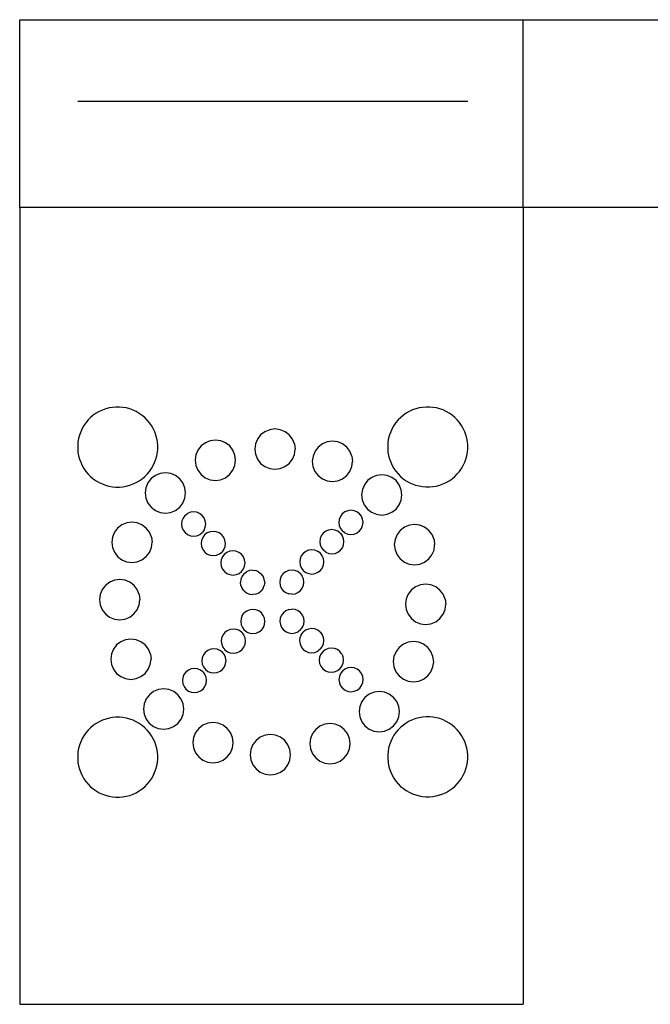
# Model space of a CAD drawing. Extents: x -7875 to 7875, y -6153 to 6153.
# Drawn here: x -7875 to 0, y -6153 to 6153 of the extents above; entities that cross this region are included whole.
import ezdxf

# ---------------------------------------------------------------- set-up
doc = ezdxf.new("R2010")
doc.units = 0
doc.layers.get('0').update_dxf_attribs({"linetype": 'CONTINUOUS'})

msp = doc.modelspace()

# ---------------------------------------------------------------- linework, layer by layer
for p, q in [((-7875, 6153), (-1589, 6153)), ((-7875, 3804), (-7875, 6153)), ((-1589, 6153), (7875, 6153)), ((-1589, 3804), (-1589, 6153)), ((-2280, 5132), (-7151, 5132)), ((-1589, 3804), (-7875, 3804)), ((-7875, 3804), (-7875, -6153)), ((-1589, 3804), (-1589, -6153)), ((7875, 3804), (-1589, 3804)), ((-6920, 1234), (-6956, 1209)), ((-6882, 1255), (-6920, 1234)), ((-6842, 1274), (-6882, 1255)), ((-6801, 1289), (-6842, 1274)), ((-6759, 1300), (-6801, 1289)), ((-6716, 1308), (-6759, 1300)), ((-6673, 1311), (-6716, 1308)), ((-6629, 1311), (-6673, 1311)), ((-6586, 1307), (-6629, 1311)), ((-6543, 1300), (-6586, 1307)), ((-6501, 1288), (-6543, 1300)), ((-6460, 1274), (-6501, 1288)), ((-6420, 1255), (-6460, 1274)), ((-6382, 1233), (-6420, 1255)), ((-6347, 1208), (-6382, 1233)), ((-3048, 1235), (-3084, 1210)), ((-3010, 1256), (-3048, 1235)), ((-2971, 1275), (-3010, 1256)), ((-2930, 1290), (-2971, 1275)), ((-2888, 1301), (-2930, 1290)), ((-2845, 1308), (-2888, 1301)), ((-2801, 1312), (-2845, 1308)), ((-2758, 1312), (-2801, 1312)), ((-2714, 1308), (-2758, 1312)), ((-2671, 1301), (-2714, 1308)), ((-2629, 1289), (-2671, 1301)), ((-2588, 1275), (-2629, 1289)), ((-2549, 1256), (-2588, 1275)), ((-2511, 1234), (-2549, 1256)), ((-2475, 1209), (-2511, 1234)), ((-7048, 1116), (-7073, 1081)), ((-7020, 1150), (-7048, 1116)), ((-6989, 1181), (-7020, 1150)), ((-6956, 1209), (-6989, 1181)), ((-6313, 1180), (-6347, 1208)), ((-6283, 1149), (-6313, 1180)), ((-6255, 1116), (-6283, 1149)), ((-6230, 1080), (-6255, 1116)), ((-3176, 1117), (-3201, 1082)), ((-3148, 1151), (-3176, 1117)), ((-3117, 1182), (-3148, 1151)), ((-3084, 1210), (-3117, 1182)), ((-2442, 1181), (-2475, 1209)), ((-2411, 1150), (-2442, 1181)), ((-2383, 1117), (-2411, 1150)), ((-2358, 1081), (-2383, 1117)), ((-7113, 1003), (-7128, 962)), ((-7095, 1043), (-7113, 1003)), ((-7073, 1081), (-7095, 1043)), ((-6208, 1042), (-6230, 1080)), ((-6189, 1003), (-6208, 1042)), ((-6174, 962), (-6189, 1003)), ((-4813, 1004), (-4866, 964)), ((-4753, 1029), (-4813, 1004)), ((-4687, 1038), (-4753, 1029)), ((-4622, 1029), (-4687, 1038)), ((-4561, 1004), (-4622, 1029)), ((-4509, 963), (-4561, 1004)), ((-3242, 1004), (-3257, 963)), ((-3223, 1044), (-3242, 1004)), ((-3201, 1082), (-3223, 1044)), ((-2336, 1043), (-2358, 1081)), ((-2318, 1004), (-2336, 1043)), ((-2303, 963), (-2318, 1004)), ((-7147, 877), (-7151, 834)), ((-7139, 920), (-7147, 877)), ((-7128, 962), (-7139, 920)), ((-6163, 920), (-6174, 962)), ((-6156, 877), (-6163, 920)), ((-6152, 833), (-6156, 877)), ((-5556, 865), (-5609, 825)), ((-5495, 890), (-5556, 865)), ((-5430, 899), (-5495, 890)), ((-5365, 890), (-5430, 899)), ((-5304, 865), (-5365, 890)), ((-5252, 825), (-5304, 865)), ((-4906, 912), (-4931, 851)), ((-4866, 964), (-4906, 912)), ((-4469, 911), (-4509, 963)), ((-4444, 850), (-4469, 911)), ((-4034, 877), (-4095, 852)), ((-3969, 886), (-4034, 877)), ((-3903, 877), (-3969, 886)), ((-3843, 852), (-3903, 877)), ((-3276, 878), (-3279, 835)), ((-3268, 921), (-3276, 878)), ((-3257, 963), (-3268, 921)), ((-2292, 921), (-2303, 963)), ((-2284, 878), (-2292, 921)), ((-2280, 834), (-2284, 878)), ((-7151, 834), (-7151, 790)), ((-7151, 790), (-7147, 747)), ((-7147, 747), (-7140, 704)), ((-6163, 703), (-6156, 746)), ((-6156, 746), (-6152, 790)), ((-6152, 790), (-6152, 833)), ((-5649, 773), (-5674, 713)), ((-5609, 825), (-5649, 773)), ((-5212, 773), (-5252, 825)), ((-5187, 712), (-5212, 773)), ((-4931, 851), (-4940, 786)), ((-4940, 786), (-4931, 721)), ((-4444, 850), (-4436, 785)), ((-4444, 720), (-4436, 785)), ((-4187, 760), (-4212, 699)), ((-4147, 812), (-4187, 760)), ((-4095, 852), (-4147, 812)), ((-3791, 812), (-3843, 852)), ((-3751, 759), (-3791, 812)), ((-3726, 699), (-3751, 759)), ((-3279, 835), (-3279, 791)), ((-3279, 791), (-3276, 748)), ((-3276, 748), (-3268, 705)), ((-2292, 704), (-2284, 747)), ((-2284, 747), (-2280, 791)), ((-2280, 791), (-2280, 834)), ((-7140, 704), (-7128, 662)), ((-7128, 662), (-7113, 621)), ((-7113, 621), (-7095, 581)), ((-6208, 581), (-6190, 620)), ((-6190, 620), (-6175, 661)), ((-6175, 661), (-6163, 703)), ((-5674, 713), (-5683, 647)), ((-5683, 647), (-5674, 582)), ((-5179, 646), (-5187, 712)), ((-5187, 581), (-5179, 646)), ((-4931, 721), (-4906, 660)), ((-4906, 660), (-4866, 608)), ((-4510, 607), (-4470, 659)), ((-4470, 659), (-4444, 720)), ((-4212, 699), (-4221, 634)), ((-4221, 634), (-4213, 569)), ((-3726, 699), (-3717, 633)), ((-3726, 568), (-3717, 633)), ((-3268, 705), (-3257, 663)), ((-3257, 663), (-3242, 622)), ((-3242, 622), (-3224, 582)), ((-2337, 582), (-2318, 621)), ((-2318, 621), (-2303, 662)), ((-2303, 662), (-2292, 704)), ((-7095, 581), (-7073, 543)), ((-7073, 543), (-7048, 508)), ((-7048, 508), (-7020, 474)), ((-6283, 474), (-6255, 507)), ((-6255, 507), (-6230, 543)), ((-6230, 543), (-6208, 581)), ((-5674, 582), (-5649, 521)), ((-5649, 521), (-5609, 469)), ((-5253, 468), (-5213, 521)), ((-5213, 521), (-5187, 581)), ((-4866, 608), (-4814, 567)), ((-4814, 567), (-4753, 542)), ((-4753, 542), (-4688, 534)), ((-4688, 534), (-4623, 542)), ((-4623, 542), (-4562, 567)), ((-4562, 567), (-4510, 607)), ((-4213, 569), (-4188, 508)), ((-4188, 508), (-4148, 456)), ((-3791, 455), (-3751, 507)), ((-3751, 507), (-3726, 568)), ((-3224, 582), (-3202, 544)), ((-3202, 544), (-3177, 509)), ((-3177, 509), (-3149, 475)), ((-2411, 475), (-2383, 508)), ((-2383, 508), (-2358, 544)), ((-2358, 544), (-2337, 582)), ((-7020, 474), (-6989, 443)), ((-6989, 443), (-6956, 415)), ((-6956, 415), (-6920, 390)), ((-6920, 390), (-6883, 368)), ((-6421, 368), (-6383, 390)), ((-6383, 390), (-6347, 415)), ((-6347, 415), (-6314, 443)), ((-6314, 443), (-6283, 474)), ((-6232, 417), (-6273, 364)), ((-6180, 457), (-6232, 417)), ((-6119, 482), (-6180, 457)), ((-6054, 490), (-6119, 482)), ((-5989, 481), (-6054, 490)), ((-5928, 456), (-5989, 481)), ((-5876, 416), (-5928, 456)), ((-5836, 364), (-5876, 416)), ((-5609, 469), (-5557, 429)), ((-5557, 429), (-5496, 404)), ((-5496, 404), (-5431, 395)), ((-5431, 395), (-5366, 403)), ((-5366, 403), (-5305, 428)), ((-5305, 428), (-5253, 468)), ((-4148, 456), (-4095, 416)), ((-4095, 416), (-4035, 390)), ((-4035, 390), (-3970, 382)), ((-3970, 382), (-3904, 390)), ((-3904, 390), (-3843, 415)), ((-3843, 415), (-3791, 455)), ((-3531, 393), (-3571, 341)), ((-3479, 433), (-3531, 393)), ((-3418, 458), (-3479, 433)), ((-3353, 466), (-3418, 458)), ((-3288, 458), (-3353, 466)), ((-3227, 432), (-3288, 458)), ((-3175, 392), (-3227, 432)), ((-3135, 340), (-3175, 392)), ((-3149, 475), (-3118, 444)), ((-3118, 444), (-3085, 416)), ((-3085, 416), (-3049, 391)), ((-3049, 391), (-3011, 369)), ((-3011, 369), (-2972, 351)), ((-2549, 369), (-2512, 391)), ((-2512, 391), (-2476, 416)), ((-2476, 416), (-2442, 444)), ((-2442, 444), (-2411, 475)), ((-6883, 368), (-6843, 350)), ((-6843, 350), (-6802, 335)), ((-6802, 335), (-6760, 324)), ((-6760, 324), (-6717, 316)), ((-6717, 316), (-6674, 312)), ((-6674, 312), (-6630, 312)), ((-6630, 312), (-6586, 316)), ((-6586, 316), (-6544, 324)), ((-6544, 324), (-6501, 335)), ((-6501, 335), (-6460, 350)), ((-6460, 350), (-6421, 368)), ((-6298, 304), (-6307, 239)), ((-6273, 364), (-6298, 304)), ((-5811, 303), (-5836, 364)), ((-5803, 238), (-5811, 303)), ((-3596, 280), (-3605, 215)), ((-3571, 341), (-3596, 280)), ((-3110, 279), (-3135, 340)), ((-3101, 214), (-3110, 279)), ((-2972, 351), (-2931, 336)), ((-2931, 336), (-2888, 325)), ((-2888, 325), (-2845, 317)), ((-2845, 317), (-2802, 313)), ((-2802, 313), (-2758, 313)), ((-2758, 313), (-2715, 317)), ((-2715, 317), (-2672, 324)), ((-2672, 324), (-2630, 336)), ((-2630, 336), (-2589, 351)), ((-2589, 351), (-2549, 369)), ((-6307, 239), (-6298, 173)), ((-6298, 173), (-6273, 112)), ((-5836, 112), (-5811, 172)), ((-5811, 172), (-5803, 238)), ((-3605, 215), (-3597, 150)), ((-3597, 150), (-3572, 89)), ((-3135, 88), (-3110, 149)), ((-3110, 149), (-3101, 214)), ((-6273, 112), (-6233, 60)), ((-6233, 60), (-6181, 20)), ((-6181, 20), (-6120, -5)), ((-5990, -5), (-5929, 20)), ((-5929, 20), (-5877, 60)), ((-5877, 60), (-5836, 112)), ((-5705, 1), (-5744, -4)), ((-5665, -4), (-5705, 1)), ((-3815, 1), (-3846, -24)), ((-3779, 16), (-3815, 1)), ((-3740, 21), (-3779, 16)), ((-3700, 16), (-3740, 21)), ((-3664, 1), (-3700, 16)), ((-3632, -22), (-3664, 1)), ((-3572, 89), (-3532, 36)), ((-3532, 36), (-3480, -4)), ((-3228, -4), (-3175, 36)), ((-3175, 36), (-3135, 88)), ((-6120, -5), (-6055, -14)), ((-6055, -14), (-5990, -5)), ((-5850, -112), (-5855, -151)), ((-5835, -75), (-5850, -112)), ((-5811, -44), (-5835, -75)), ((-5811, -44), (-5780, -19)), ((-5744, -4), (-5780, -19)), ((-5629, -18), (-5665, -4)), ((-5597, -42), (-5629, -18)), ((-5573, -74), (-5597, -42)), ((-5558, -110), (-5573, -74)), ((-5552, -149), (-5558, -110)), ((-3885, -92), (-3890, -131)), ((-3870, -55), (-3885, -92)), ((-3846, -24), (-3870, -55)), ((-3608, -54), (-3632, -22)), ((-3593, -90), (-3608, -54)), ((-3587, -129), (-3593, -90)), ((-3480, -4), (-3419, -29)), ((-3419, -29), (-3354, -38)), ((-3354, -38), (-3288, -29)), ((-3288, -29), (-3228, -4)), ((-6652, -200), (-6692, -252)), ((-6600, -160), (-6652, -200)), ((-6539, -135), (-6600, -160)), ((-6474, -126), (-6539, -135)), ((-6409, -135), (-6474, -126)), ((-6348, -160), (-6409, -135)), ((-6296, -201), (-6348, -160)), ((-6256, -253), (-6296, -201)), ((-5855, -151), (-5850, -190)), ((-5850, -190), (-5834, -226)), ((-5834, -226), (-5810, -258)), ((-5572, -225), (-5596, -256)), ((-5572, -225), (-5557, -188)), ((-5557, -188), (-5552, -149)), ((-5459, -242), (-5498, -247)), ((-5420, -247), (-5459, -242)), ((-4053, -240), (-4085, -265)), ((-4017, -225), (-4053, -240)), ((-3978, -220), (-4017, -225)), ((-3939, -225), (-3978, -220)), ((-3902, -239), (-3939, -225)), ((-3871, -263), (-3902, -239)), ((-3890, -131), (-3885, -170)), ((-3885, -170), (-3869, -207)), ((-3869, -207), (-3845, -238)), ((-3814, -262), (-3845, -238)), ((-3662, -261), (-3631, -237)), ((-3631, -237), (-3607, -205)), ((-3607, -205), (-3592, -168)), ((-3592, -168), (-3587, -129)), ((-3122, -230), (-3163, -283)), ((-3070, -190), (-3122, -230)), ((-3009, -165), (-3070, -190)), ((-2944, -157), (-3009, -165)), ((-2879, -166), (-2944, -157)), ((-2818, -191), (-2879, -166)), ((-2766, -231), (-2818, -191)), ((-2726, -283), (-2766, -231)), ((-6718, -313), (-6726, -378)), ((-6692, -252), (-6718, -313)), ((-6231, -314), (-6256, -253)), ((-6231, -314), (-6222, -379)), ((-5810, -258), (-5779, -282)), ((-5779, -282), (-5742, -296)), ((-5742, -296), (-5703, -301)), ((-5703, -301), (-5664, -296)), ((-5664, -296), (-5627, -281)), ((-5627, -281), (-5596, -256)), ((-5604, -355), (-5609, -394)), ((-5589, -318), (-5604, -355)), ((-5566, -287), (-5589, -318)), ((-5534, -262), (-5566, -287)), ((-5498, -247), (-5534, -262)), ((-5383, -262), (-5420, -247)), ((-5351, -285), (-5383, -262)), ((-5327, -317), (-5351, -285)), ((-5312, -353), (-5327, -317)), ((-5306, -392), (-5312, -353)), ((-4123, -333), (-4128, -372)), ((-4109, -296), (-4123, -333)), ((-4085, -265), (-4109, -296)), ((-3871, -263), (-3846, -295)), ((-3831, -331), (-3846, -295)), ((-3826, -370), (-3831, -331)), ((-3814, -262), (-3777, -277)), ((-3777, -277), (-3738, -281)), ((-3738, -281), (-3699, -276)), ((-3699, -276), (-3662, -261)), ((-3188, -343), (-3197, -408)), ((-3163, -283), (-3188, -343)), ((-2701, -344), (-2726, -283)), ((-2701, -344), (-2693, -409)), ((-6726, -378), (-6718, -443)), ((-6718, -443), (-6693, -504)), ((-6256, -505), (-6231, -444)), ((-6231, -444), (-6222, -379)), ((-5609, -394), (-5604, -433)), ((-5604, -433), (-5589, -470)), ((-5589, -470), (-5564, -501)), ((-5326, -468), (-5350, -500)), ((-5326, -468), (-5311, -431)), ((-5311, -431), (-5306, -392)), ((-5252, -490), (-5288, -506)), ((-5213, -485), (-5252, -490)), ((-5174, -490), (-5213, -485)), ((-5137, -505), (-5174, -490)), ((-4267, -477), (-4303, -493)), ((-4227, -472), (-4267, -477)), ((-4188, -477), (-4227, -472)), ((-4152, -492), (-4188, -477)), ((-4120, -516), (-4152, -492)), ((-4128, -372), (-4123, -411)), ((-4123, -411), (-4108, -447)), ((-4108, -447), (-4083, -479)), ((-4052, -503), (-4083, -479)), ((-3901, -502), (-3869, -477)), ((-3869, -477), (-3845, -446)), ((-3845, -446), (-3831, -409)), ((-3831, -409), (-3826, -370)), ((-3197, -408), (-3188, -474)), ((-3188, -474), (-3163, -535)), ((-2727, -535), (-2701, -475)), ((-2701, -475), (-2693, -409)), ((-6693, -504), (-6653, -556)), ((-6653, -556), (-6601, -596)), ((-6601, -596), (-6540, -622)), ((-6409, -622), (-6349, -597)), ((-6349, -597), (-6296, -557)), ((-6296, -557), (-6256, -505)), ((-5564, -501), (-5533, -525)), ((-5533, -525), (-5496, -540)), ((-5496, -540), (-5457, -545)), ((-5457, -545), (-5418, -539)), ((-5418, -539), (-5381, -524)), ((-5381, -524), (-5350, -500)), ((-5358, -598), (-5363, -637)), ((-5344, -561), (-5358, -598)), ((-5320, -530), (-5344, -561)), ((-5288, -506), (-5320, -530)), ((-5106, -529), (-5137, -505)), ((-5081, -560), (-5106, -529)), ((-5066, -596), (-5081, -560)), ((-5061, -635), (-5066, -596)), ((-4373, -585), (-4378, -624)), ((-4358, -548), (-4373, -585)), ((-4334, -517), (-4358, -548)), ((-4303, -493), (-4334, -517)), ((-4096, -547), (-4120, -516)), ((-4081, -583), (-4096, -547)), ((-4075, -623), (-4081, -583)), ((-4052, -503), (-4015, -517)), ((-4015, -517), (-3976, -522)), ((-3976, -522), (-3937, -517)), ((-3937, -517), (-3901, -502)), ((-3163, -535), (-3123, -587)), ((-3123, -587), (-3071, -627)), ((-2819, -627), (-2767, -587)), ((-2767, -587), (-2727, -535)), ((-6540, -622), (-6475, -630)), ((-6475, -630), (-6409, -622)), ((-5363, -637), (-5358, -676)), ((-5358, -676), (-5343, -713)), ((-5343, -713), (-5318, -744)), ((-5104, -743), (-5080, -711)), ((-5080, -711), (-5066, -675)), ((-5066, -675), (-5061, -635)), ((-5006, -733), (-5043, -749)), ((-4967, -728), (-5006, -733)), ((-4967, -728), (-4928, -733)), ((-4891, -748), (-4928, -733)), ((-4517, -731), (-4553, -746)), ((-4478, -725), (-4517, -731)), ((-4439, -730), (-4478, -725)), ((-4402, -745), (-4439, -730)), ((-4378, -624), (-4373, -663)), ((-4373, -663), (-4357, -700)), ((-4357, -700), (-4333, -731)), ((-4333, -731), (-4302, -755)), ((-4150, -754), (-4119, -730)), ((-4119, -730), (-4095, -698)), ((-4095, -698), (-4080, -662)), ((-4080, -662), (-4075, -623)), ((-3071, -627), (-3010, -652)), ((-3010, -652), (-2945, -661)), ((-2945, -661), (-2880, -652)), ((-2880, -652), (-2819, -627)), ((-6690, -852), (-6751, -877)), ((-6625, -844), (-6690, -852)), ((-6560, -853), (-6625, -844)), ((-6499, -878), (-6560, -853)), ((-5318, -744), (-5287, -768)), ((-5287, -768), (-5250, -783)), ((-5250, -783), (-5211, -788)), ((-5211, -788), (-5172, -782)), ((-5172, -782), (-5136, -767)), ((-5136, -767), (-5104, -743)), ((-5113, -841), (-5118, -880)), ((-5098, -804), (-5113, -841)), ((-5074, -773), (-5098, -804)), ((-5074, -773), (-5043, -749)), ((-4891, -748), (-4860, -772)), ((-4835, -803), (-4860, -772)), ((-4820, -839), (-4835, -803)), ((-4815, -878), (-4820, -839)), ((-4624, -838), (-4628, -878)), ((-4609, -802), (-4624, -838)), ((-4585, -770), (-4609, -802)), ((-4553, -746), (-4585, -770)), ((-4371, -769), (-4402, -745)), ((-4371, -769), (-4346, -800)), ((-4331, -837), (-4346, -800)), ((-4326, -876), (-4331, -837)), ((-4302, -755), (-4265, -770)), ((-4265, -770), (-4226, -775)), ((-4226, -775), (-4187, -769)), ((-4187, -769), (-4150, -754)), ((-6844, -970), (-6869, -1030)), ((-6804, -917), (-6844, -970)), ((-6751, -877), (-6804, -917)), ((-6447, -918), (-6499, -878)), ((-6407, -970), (-6447, -918)), ((-6382, -1031), (-6407, -970)), ((-5112, -919), (-5118, -880)), ((-5112, -919), (-5097, -956)), ((-5073, -987), (-5097, -956)), ((-4835, -954), (-4858, -986)), ((-4835, -954), (-4820, -918)), ((-4815, -878), (-4820, -918)), ((-4628, -878), (-4623, -917)), ((-4623, -917), (-4608, -953)), ((-4608, -953), (-4584, -984)), ((-4584, -984), (-4552, -1008)), ((-4401, -1007), (-4369, -983)), ((-4369, -983), (-4346, -952)), ((-4346, -952), (-4331, -915)), ((-4331, -915), (-4326, -876)), ((-2984, -974), (-3024, -1026)), ((-2931, -934), (-2984, -974)), ((-2871, -909), (-2931, -934)), ((-2805, -901), (-2871, -909)), ((-2740, -910), (-2805, -901)), ((-2679, -935), (-2740, -910)), ((-2627, -975), (-2679, -935)), ((-2587, -1027), (-2627, -975)), ((-6869, -1030), (-6878, -1095)), ((-6878, -1095), (-6869, -1161)), ((-6382, -1031), (-6374, -1096)), ((-6382, -1162), (-6374, -1096)), ((-5073, -987), (-5041, -1011)), ((-5041, -1011), (-5004, -1026)), ((-5004, -1026), (-4965, -1031)), ((-4926, -1025), (-4965, -1031)), ((-4926, -1025), (-4890, -1010)), ((-4890, -1010), (-4858, -986)), ((-4552, -1008), (-4515, -1023)), ((-4476, -1028), (-4515, -1023)), ((-4476, -1028), (-4437, -1023)), ((-4437, -1023), (-4401, -1007)), ((-3049, -1087), (-3058, -1152)), ((-3024, -1026), (-3049, -1087)), ((-2562, -1088), (-2587, -1027)), ((-2562, -1088), (-2554, -1153)), ((-6869, -1161), (-6844, -1222)), ((-6844, -1222), (-6804, -1274)), ((-6448, -1274), (-6408, -1222)), ((-6408, -1222), (-6382, -1162)), ((-5003, -1222), (-5040, -1238)), ((-4964, -1217), (-5003, -1222)), ((-4925, -1222), (-4964, -1217)), ((-4888, -1237), (-4925, -1222)), ((-4514, -1220), (-4551, -1235)), ((-4514, -1220), (-4475, -1214)), ((-4436, -1219), (-4475, -1214)), ((-4399, -1234), (-4436, -1219)), ((-3058, -1152), (-3049, -1218)), ((-3049, -1218), (-3024, -1278)), ((-2588, -1279), (-2562, -1218)), ((-2562, -1218), (-2554, -1153)), ((-6804, -1274), (-6752, -1314)), ((-6752, -1314), (-6691, -1339)), ((-6691, -1339), (-6626, -1348)), ((-6626, -1348), (-6561, -1339)), ((-6561, -1339), (-6500, -1314)), ((-6500, -1314), (-6448, -1274)), ((-5110, -1330), (-5115, -1369)), ((-5095, -1294), (-5110, -1330)), ((-5095, -1294), (-5071, -1262)), ((-5040, -1238), (-5071, -1262)), ((-4857, -1261), (-4888, -1237)), ((-4857, -1261), (-4857, -1261)), ((-4833, -1292), (-4857, -1261)), ((-4817, -1329), (-4833, -1292)), ((-4812, -1368), (-4817, -1329)), ((-4621, -1327), (-4626, -1367)), ((-4606, -1291), (-4621, -1327)), ((-4582, -1259), (-4606, -1291)), ((-4551, -1235), (-4582, -1259)), ((-4582, -1259), (-4582, -1259)), ((-4368, -1258), (-4399, -1234)), ((-4344, -1289), (-4368, -1258)), ((-4328, -1326), (-4344, -1289)), ((-4323, -1365), (-4328, -1326)), ((-3024, -1278), (-2984, -1331)), ((-2984, -1331), (-2932, -1371)), ((-2680, -1371), (-2628, -1331)), ((-2628, -1331), (-2588, -1279)), ((-5246, -1468), (-5283, -1484)), ((-5207, -1463), (-5246, -1468)), ((-5168, -1468), (-5207, -1463)), ((-5131, -1483), (-5168, -1468)), ((-5115, -1369), (-5109, -1409)), ((-5109, -1409), (-5094, -1445)), ((-5094, -1445), (-5070, -1476)), ((-5038, -1500), (-5070, -1476)), ((-4887, -1499), (-4856, -1475)), ((-4856, -1475), (-4832, -1443)), ((-4832, -1443), (-4817, -1407)), ((-4817, -1407), (-4812, -1368)), ((-4626, -1367), (-4620, -1406)), ((-4620, -1406), (-4605, -1442)), ((-4605, -1442), (-4581, -1473)), ((-4581, -1473), (-4549, -1497)), ((-4367, -1472), (-4398, -1496)), ((-4367, -1472), (-4343, -1441)), ((-4343, -1441), (-4328, -1404)), ((-4328, -1404), (-4323, -1365)), ((-4268, -1463), (-4305, -1478)), ((-4229, -1457), (-4268, -1463)), ((-4190, -1462), (-4229, -1457)), ((-4153, -1477), (-4190, -1462)), ((-2932, -1371), (-2871, -1396)), ((-2871, -1396), (-2806, -1405)), ((-2806, -1405), (-2741, -1396)), ((-2741, -1396), (-2680, -1371)), ((-6552, -1596), (-6613, -1621)), ((-6486, -1588), (-6552, -1596)), ((-6421, -1597), (-6486, -1588)), ((-6361, -1622), (-6421, -1597)), ((-5353, -1576), (-5358, -1615)), ((-5338, -1539), (-5353, -1576)), ((-5314, -1508), (-5338, -1539)), ((-5283, -1484), (-5314, -1508)), ((-5100, -1507), (-5131, -1483)), ((-5100, -1507), (-5076, -1538)), ((-5060, -1574), (-5076, -1538)), ((-5055, -1614), (-5060, -1574)), ((-5038, -1500), (-5002, -1515)), ((-5002, -1515), (-4962, -1520)), ((-4962, -1520), (-4923, -1515)), ((-4923, -1515), (-4887, -1499)), ((-4549, -1497), (-4513, -1512)), ((-4513, -1512), (-4473, -1517)), ((-4473, -1517), (-4434, -1512)), ((-4434, -1512), (-4398, -1496)), ((-4375, -1571), (-4380, -1610)), ((-4360, -1534), (-4375, -1571)), ((-4360, -1534), (-4336, -1502)), ((-4305, -1478), (-4336, -1502)), ((-4122, -1501), (-4153, -1477)), ((-4122, -1501), (-4098, -1532)), ((-4082, -1569), (-4098, -1532)), ((-4077, -1608), (-4082, -1569)), ((-6705, -1713), (-6730, -1774)), ((-6665, -1661), (-6705, -1713)), ((-6613, -1621), (-6665, -1661)), ((-6308, -1662), (-6361, -1622)), ((-6268, -1714), (-6308, -1662)), ((-6243, -1775), (-6268, -1714)), ((-5490, -1714), (-5526, -1730)), ((-5450, -1709), (-5490, -1714)), ((-5411, -1714), (-5450, -1709)), ((-5375, -1729), (-5411, -1714)), ((-5358, -1615), (-5352, -1654)), ((-5352, -1654), (-5337, -1691)), ((-5337, -1691), (-5313, -1722)), ((-5313, -1722), (-5281, -1746)), ((-5130, -1745), (-5099, -1721)), ((-5099, -1721), (-5075, -1689)), ((-5075, -1689), (-5060, -1653)), ((-5060, -1653), (-5055, -1614)), ((-4380, -1610), (-4374, -1649)), ((-4374, -1649), (-4359, -1685)), ((-4359, -1685), (-4335, -1717)), ((-4335, -1717), (-4303, -1740)), ((-4121, -1715), (-4152, -1740)), ((-4121, -1715), (-4097, -1684)), ((-4097, -1684), (-4082, -1647)), ((-4059, -1721), (-4090, -1746)), ((-4082, -1647), (-4077, -1608)), ((-4023, -1706), (-4059, -1721)), ((-3983, -1701), (-4023, -1706)), ((-3944, -1706), (-3983, -1701)), ((-3908, -1720), (-3944, -1706)), ((-3876, -1744), (-3908, -1720)), ((-3135, -1692), (-3175, -1744)), ((-3083, -1652), (-3135, -1692)), ((-3022, -1627), (-3083, -1652)), ((-2957, -1618), (-3022, -1627)), ((-2892, -1627), (-2957, -1618)), ((-2831, -1652), (-2892, -1627)), ((-2779, -1693), (-2831, -1652)), ((-2739, -1745), (-2779, -1693)), ((-6730, -1774), (-6739, -1839)), ((-6739, -1839), (-6730, -1905)), ((-6244, -1906), (-6235, -1840)), ((-6243, -1775), (-6235, -1840)), ((-5596, -1822), (-5601, -1861)), ((-5581, -1785), (-5596, -1822)), ((-5557, -1754), (-5581, -1785)), ((-5526, -1730), (-5557, -1754)), ((-5343, -1753), (-5375, -1729)), ((-5319, -1784), (-5343, -1753)), ((-5304, -1820), (-5319, -1784)), ((-5298, -1859), (-5304, -1820)), ((-5281, -1746), (-5245, -1761)), ((-5245, -1761), (-5206, -1766)), ((-5206, -1766), (-5166, -1760)), ((-5166, -1760), (-5130, -1745)), ((-4303, -1740), (-4267, -1755)), ((-4267, -1755), (-4228, -1760)), ((-4228, -1760), (-4188, -1755)), ((-4188, -1755), (-4152, -1740)), ((-4129, -1814), (-4134, -1853)), ((-4114, -1777), (-4129, -1814)), ((-4090, -1746), (-4114, -1777)), ((-3852, -1776), (-3876, -1744)), ((-3852, -1776), (-3837, -1812)), ((-3831, -1851), (-3837, -1812)), ((-3201, -1805), (-3209, -1870)), ((-3175, -1744), (-3201, -1805)), ((-2714, -1806), (-2739, -1745)), ((-2705, -1871), (-2714, -1806)), ((-6730, -1905), (-6705, -1965)), ((-6705, -1965), (-6665, -2018)), ((-6309, -2018), (-6269, -1966)), ((-6269, -1966), (-6244, -1906)), ((-5733, -1960), (-5769, -1975)), ((-5694, -1955), (-5733, -1960)), ((-5654, -1960), (-5694, -1955)), ((-5618, -1975), (-5654, -1960)), ((-5601, -1861), (-5596, -1900)), ((-5596, -1900), (-5580, -1937)), ((-5580, -1937), (-5556, -1968)), ((-5556, -1968), (-5525, -1992)), ((-5373, -1991), (-5342, -1967)), ((-5342, -1967), (-5318, -1935)), ((-5318, -1935), (-5303, -1899)), ((-5303, -1899), (-5298, -1859)), ((-4134, -1853), (-4129, -1892)), ((-4129, -1892), (-4113, -1928)), ((-4113, -1928), (-4089, -1960)), ((-4089, -1960), (-4057, -1984)), ((-3906, -1983), (-3875, -1958)), ((-3875, -1958), (-3851, -1927)), ((-3851, -1927), (-3836, -1890)), ((-3813, -1964), (-3844, -1989)), ((-3836, -1890), (-3831, -1851)), ((-3777, -1949), (-3813, -1964)), ((-3737, -1944), (-3777, -1949)), ((-3698, -1949), (-3737, -1944)), ((-3662, -1964), (-3698, -1949)), ((-3630, -1987), (-3662, -1964)), ((-3209, -1870), (-3201, -1935)), ((-3201, -1935), (-3176, -1996)), ((-2739, -1997), (-2714, -1936)), ((-2714, -1936), (-2705, -1871)), ((-6665, -2018), (-6613, -2058)), ((-6613, -2058), (-6553, -2083)), ((-6553, -2083), (-6487, -2092)), ((-6487, -2092), (-6422, -2083)), ((-6422, -2083), (-6361, -2058)), ((-6361, -2058), (-6309, -2018)), ((-5839, -2068), (-5844, -2107)), ((-5824, -2031), (-5839, -2068)), ((-5800, -2000), (-5824, -2031)), ((-5769, -1975), (-5800, -2000)), ((-5586, -1998), (-5618, -1975)), ((-5586, -1998), (-5562, -2030)), ((-5547, -2066), (-5562, -2030)), ((-5541, -2105), (-5547, -2066)), ((-5525, -1992), (-5488, -2007)), ((-5488, -2007), (-5449, -2012)), ((-5449, -2012), (-5410, -2006)), ((-5410, -2006), (-5373, -1991)), ((-4057, -1984), (-4021, -1998)), ((-4021, -1998), (-3982, -2003)), ((-3982, -2003), (-3943, -1998)), ((-3943, -1998), (-3906, -1983)), ((-3883, -2057), (-3888, -2096)), ((-3868, -2020), (-3883, -2057)), ((-3844, -1989), (-3868, -2020)), ((-3606, -2019), (-3630, -1987)), ((-3591, -2055), (-3606, -2019)), ((-3585, -2094), (-3591, -2055)), ((-3176, -1996), (-3136, -2048)), ((-3136, -2048), (-3084, -2088)), ((-3084, -2088), (-3023, -2114)), ((-2892, -2114), (-2832, -2089)), ((-2832, -2089), (-2779, -2049)), ((-2779, -2049), (-2739, -1997)), ((-6078, -2211), (-6143, -2220)), ((-6012, -2220), (-6078, -2211)), ((-5844, -2107), (-5839, -2146)), ((-5839, -2146), (-5823, -2183)), ((-5823, -2183), (-5799, -2214)), ((-5799, -2214), (-5768, -2238)), ((-5616, -2237), (-5585, -2213)), ((-5585, -2213), (-5561, -2181)), ((-5561, -2181), (-5546, -2145)), ((-5546, -2145), (-5541, -2105)), ((-3888, -2096), (-3883, -2135)), ((-3883, -2135), (-3867, -2172)), ((-3867, -2172), (-3843, -2203)), ((-3843, -2203), (-3812, -2227)), ((-3660, -2226), (-3629, -2202)), ((-3629, -2202), (-3605, -2170)), ((-3605, -2170), (-3590, -2133)), ((-3590, -2133), (-3585, -2094)), ((-3023, -2114), (-2958, -2122)), ((-2958, -2122), (-2892, -2114)), ((-6296, -2337), (-6321, -2398)), ((-6256, -2285), (-6296, -2337)), ((-6204, -2245), (-6256, -2285)), ((-6143, -2220), (-6204, -2245)), ((-5952, -2245), (-6012, -2220)), ((-5900, -2286), (-5952, -2245)), ((-5860, -2338), (-5900, -2286)), ((-5835, -2399), (-5860, -2338)), ((-5768, -2238), (-5731, -2253)), ((-5731, -2253), (-5692, -2258)), ((-5692, -2258), (-5653, -2252)), ((-5653, -2252), (-5616, -2237)), ((-3812, -2227), (-3775, -2242)), ((-3775, -2242), (-3736, -2247)), ((-3736, -2247), (-3697, -2241)), ((-3697, -2241), (-3660, -2226)), ((-3563, -2317), (-3603, -2369)), ((-3511, -2277), (-3563, -2317)), ((-3450, -2251), (-3511, -2277)), ((-3385, -2243), (-3450, -2251)), ((-3320, -2252), (-3385, -2243)), ((-3259, -2277), (-3320, -2252)), ((-3207, -2317), (-3259, -2277)), ((-3167, -2369), (-3207, -2317)), ((-6321, -2398), (-6330, -2463)), ((-5826, -2464), (-5835, -2399)), ((-3628, -2429), (-3637, -2495)), ((-3603, -2369), (-3628, -2429)), ((-3142, -2430), (-3167, -2369)), ((-3133, -2495), (-3142, -2430)), ((-6759, -2576), (-6801, -2588)), ((-6716, -2569), (-6759, -2576)), ((-6673, -2565), (-6716, -2569)), ((-6629, -2565), (-6673, -2565)), ((-6586, -2569), (-6629, -2565)), ((-6543, -2577), (-6586, -2569)), ((-6501, -2588), (-6543, -2577)), ((-6330, -2463), (-6322, -2528)), ((-6322, -2528), (-6297, -2589)), ((-5860, -2590), (-5835, -2529)), ((-5835, -2529), (-5826, -2464)), ((-3637, -2495), (-3629, -2560)), ((-3629, -2560), (-3604, -2621)), ((-3167, -2621), (-3142, -2561)), ((-3142, -2561), (-3133, -2495)), ((-2930, -2583), (-2971, -2598)), ((-2887, -2572), (-2930, -2583)), ((-2844, -2564), (-2887, -2572)), ((-2801, -2561), (-2844, -2564)), ((-2757, -2561), (-2801, -2561)), ((-2714, -2564), (-2757, -2561)), ((-2671, -2572), (-2714, -2564)), ((-2629, -2583), (-2671, -2572)), ((-2588, -2598), (-2629, -2583)), ((-6989, -2696), (-7020, -2727)), ((-6956, -2668), (-6989, -2696)), ((-6920, -2643), (-6956, -2668)), ((-6882, -2621), (-6920, -2643)), ((-6842, -2603), (-6882, -2621)), ((-6801, -2588), (-6842, -2603)), ((-6460, -2603), (-6501, -2588)), ((-6420, -2621), (-6460, -2603)), ((-6382, -2643), (-6420, -2621)), ((-6347, -2668), (-6382, -2643)), ((-6313, -2696), (-6347, -2668)), ((-6283, -2727), (-6313, -2696)), ((-6297, -2589), (-6257, -2641)), ((-6257, -2641), (-6205, -2681)), ((-6205, -2681), (-6144, -2707)), ((-6144, -2707), (-6079, -2715)), ((-6079, -2715), (-6013, -2707)), ((-6013, -2707), (-5953, -2682)), ((-5953, -2682), (-5900, -2642)), ((-5900, -2642), (-5860, -2590)), ((-5640, -2704), (-5680, -2757)), ((-5587, -2664), (-5640, -2704)), ((-5527, -2639), (-5587, -2664)), ((-5461, -2631), (-5527, -2639)), ((-5396, -2640), (-5461, -2631)), ((-5335, -2665), (-5396, -2640)), ((-5283, -2705), (-5335, -2665)), ((-5243, -2757), (-5283, -2705)), ((-4125, -2677), (-4178, -2717)), ((-4065, -2652), (-4125, -2677)), ((-3999, -2643), (-4065, -2652)), ((-3934, -2652), (-3999, -2643)), ((-3873, -2677), (-3934, -2652)), ((-3821, -2718), (-3873, -2677)), ((-3604, -2621), (-3564, -2673)), ((-3564, -2673), (-3512, -2713)), ((-3260, -2713), (-3207, -2674)), ((-3207, -2674), (-3167, -2621)), ((-3117, -2691), (-3148, -2722)), ((-3084, -2663), (-3117, -2691)), ((-3048, -2638), (-3084, -2663)), ((-3010, -2616), (-3048, -2638)), ((-2971, -2598), (-3010, -2616)), ((-2548, -2617), (-2588, -2598)), ((-2511, -2639), (-2548, -2617)), ((-2475, -2664), (-2511, -2639)), ((-2441, -2692), (-2475, -2664)), ((-2411, -2723), (-2441, -2692)), ((-7073, -2796), (-7095, -2833)), ((-7048, -2760), (-7073, -2796)), ((-7020, -2727), (-7048, -2760)), ((-6255, -2760), (-6283, -2727)), ((-6230, -2796), (-6255, -2760)), ((-6208, -2834), (-6230, -2796)), ((-5705, -2817), (-5714, -2883)), ((-5680, -2757), (-5705, -2817)), ((-5218, -2818), (-5243, -2757)), ((-5210, -2883), (-5218, -2818)), ((-4870, -2816), (-4922, -2856)), ((-4809, -2791), (-4870, -2816)), ((-4744, -2782), (-4809, -2791)), ((-4679, -2791), (-4744, -2782)), ((-4618, -2816), (-4679, -2791)), ((-4566, -2857), (-4618, -2816)), ((-4243, -2830), (-4252, -2895)), ((-4218, -2769), (-4243, -2830)), ((-4178, -2717), (-4218, -2769)), ((-3781, -2770), (-3821, -2718)), ((-3756, -2831), (-3781, -2770)), ((-3512, -2713), (-3451, -2738)), ((-3451, -2738), (-3386, -2747)), ((-3386, -2747), (-3320, -2739)), ((-3320, -2739), (-3260, -2713)), ((-3223, -2829), (-3241, -2868)), ((-3201, -2791), (-3223, -2829)), ((-3176, -2755), (-3201, -2791)), ((-3148, -2722), (-3176, -2755)), ((-2383, -2756), (-2411, -2723)), ((-2358, -2792), (-2383, -2756)), ((-2336, -2830), (-2358, -2792)), ((-2317, -2869), (-2336, -2830)), ((-7128, -2914), (-7139, -2956)), ((-7113, -2873), (-7128, -2914)), ((-7095, -2833), (-7113, -2873)), ((-6189, -2874), (-6208, -2834)), ((-6174, -2915), (-6189, -2874)), ((-6163, -2957), (-6174, -2915)), ((-5714, -2883), (-5705, -2948)), ((-5705, -2948), (-5680, -3009)), ((-5244, -3009), (-5219, -2949)), ((-5219, -2949), (-5210, -2883)), ((-4962, -2908), (-4988, -2969)), ((-4922, -2856), (-4962, -2908)), ((-4526, -2909), (-4566, -2857)), ((-4501, -2970), (-4526, -2909)), ((-4252, -2895), (-4243, -2960)), ((-3748, -2896), (-3756, -2831)), ((-3756, -2961), (-3748, -2896)), ((-3268, -2952), (-3275, -2995)), ((-3256, -2909), (-3268, -2952)), ((-3241, -2868), (-3256, -2909)), ((-2303, -2910), (-2317, -2869)), ((-2291, -2952), (-2303, -2910)), ((-2284, -2995), (-2291, -2952)), ((-7147, -2999), (-7151, -3042)), ((-7151, -3042), (-7151, -3086)), ((-7139, -2956), (-7147, -2999)), ((-6156, -3000), (-6163, -2957)), ((-6152, -3043), (-6156, -3000)), ((-6152, -3087), (-6152, -3043)), ((-5680, -3009), (-5640, -3061)), ((-5640, -3061), (-5588, -3101)), ((-5336, -3101), (-5284, -3061)), ((-5284, -3061), (-5244, -3009)), ((-4988, -2969), (-4996, -3034)), ((-4996, -3034), (-4988, -3099)), ((-4492, -3035), (-4501, -2970)), ((-4501, -3100), (-4492, -3035)), ((-4243, -2960), (-4218, -3021)), ((-4218, -3021), (-4178, -3073)), ((-4178, -3073), (-4126, -3113)), ((-3874, -3114), (-3822, -3074)), ((-3822, -3074), (-3782, -3022)), ((-3782, -3022), (-3756, -2961)), ((-3275, -2995), (-3279, -3038)), ((-3279, -3038), (-3279, -3082)), ((-2280, -3039), (-2284, -2995)), ((-2280, -3082), (-2280, -3039)), ((-7151, -3086), (-7147, -3130)), ((-7147, -3130), (-7140, -3172)), ((-7140, -3172), (-7128, -3215)), ((-6175, -3215), (-6163, -3173)), ((-6163, -3173), (-6156, -3130)), ((-6156, -3130), (-6152, -3087)), ((-5588, -3101), (-5527, -3126)), ((-5527, -3126), (-5462, -3135)), ((-5462, -3135), (-5397, -3126)), ((-5397, -3126), (-5336, -3101)), ((-4988, -3099), (-4963, -3160)), ((-4963, -3160), (-4923, -3212)), ((-4566, -3213), (-4526, -3161)), ((-4526, -3161), (-4501, -3100)), ((-4126, -3113), (-4065, -3139)), ((-4065, -3139), (-4000, -3147)), ((-4000, -3147), (-3935, -3139)), ((-3935, -3139), (-3874, -3114)), ((-3279, -3082), (-3275, -3125)), ((-3275, -3125), (-3268, -3168)), ((-3268, -3168), (-3256, -3210)), ((-2303, -3211), (-2291, -3169)), ((-2291, -3169), (-2284, -3126)), ((-2284, -3126), (-2280, -3082)), ((-7128, -3215), (-7113, -3256)), ((-7113, -3256), (-7095, -3295)), ((-7095, -3295), (-7073, -3333)), ((-6230, -3334), (-6208, -3296)), ((-6208, -3296), (-6190, -3256)), ((-6190, -3256), (-6175, -3215)), ((-4923, -3212), (-4871, -3252)), ((-4871, -3252), (-4810, -3278)), ((-4810, -3278), (-4745, -3286)), ((-4745, -3286), (-4679, -3278)), ((-4679, -3278), (-4619, -3253)), ((-4619, -3253), (-4566, -3213)), ((-3256, -3210), (-3242, -3251)), ((-3242, -3251), (-3223, -3291)), ((-3223, -3291), (-3201, -3328)), ((-2358, -3329), (-2336, -3291)), ((-2336, -3291), (-2318, -3252)), ((-2318, -3252), (-2303, -3211)), ((-7073, -3333), (-7048, -3369)), ((-7048, -3369), (-7020, -3402)), ((-7020, -3402), (-6989, -3433)), ((-6989, -3433), (-6956, -3461)), ((-6347, -3461), (-6314, -3433)), ((-6314, -3433), (-6283, -3403)), ((-6283, -3403), (-6255, -3369)), ((-6255, -3369), (-6230, -3334)), ((-3201, -3328), (-3176, -3364)), ((-3176, -3364), (-3148, -3398)), ((-3148, -3398), (-3118, -3429)), ((-3118, -3429), (-3084, -3457)), ((-2475, -3457), (-2442, -3429)), ((-2442, -3429), (-2411, -3398)), ((-2411, -3398), (-2383, -3365)), ((-2383, -3365), (-2358, -3329)), ((-6956, -3461), (-6920, -3486)), ((-6920, -3486), (-6883, -3508)), ((-6883, -3508), (-6843, -3526)), ((-6843, -3526), (-6802, -3541)), ((-6802, -3541), (-6760, -3553)), ((-6760, -3553), (-6717, -3560)), ((-6717, -3560), (-6674, -3564)), ((-6674, -3564), (-6630, -3564)), ((-6630, -3564), (-6586, -3560)), ((-6586, -3560), (-6544, -3553)), ((-6544, -3553), (-6501, -3542)), ((-6501, -3542), (-6460, -3527)), ((-6460, -3527), (-6421, -3508)), ((-6421, -3508), (-6383, -3486)), ((-6383, -3486), (-6347, -3461)), ((-3084, -3457), (-3048, -3482)), ((-3048, -3482), (-3011, -3503)), ((-3011, -3503), (-2971, -3522)), ((-2971, -3522), (-2930, -3537)), ((-2930, -3537), (-2888, -3548)), ((-2888, -3548), (-2845, -3556)), ((-2845, -3556), (-2802, -3560)), ((-2802, -3560), (-2758, -3560)), ((-2758, -3560), (-2715, -3556)), ((-2715, -3556), (-2672, -3548)), ((-2672, -3548), (-2630, -3537)), ((-2630, -3537), (-2589, -3522)), ((-2589, -3522), (-2549, -3504)), ((-2549, -3504), (-2511, -3482)), ((-2511, -3482), (-2475, -3457)), ((-7875, -6153), (-1589, -6153))]:
    msp.add_line(p, q)

doc.saveas('drawing.dxf')
